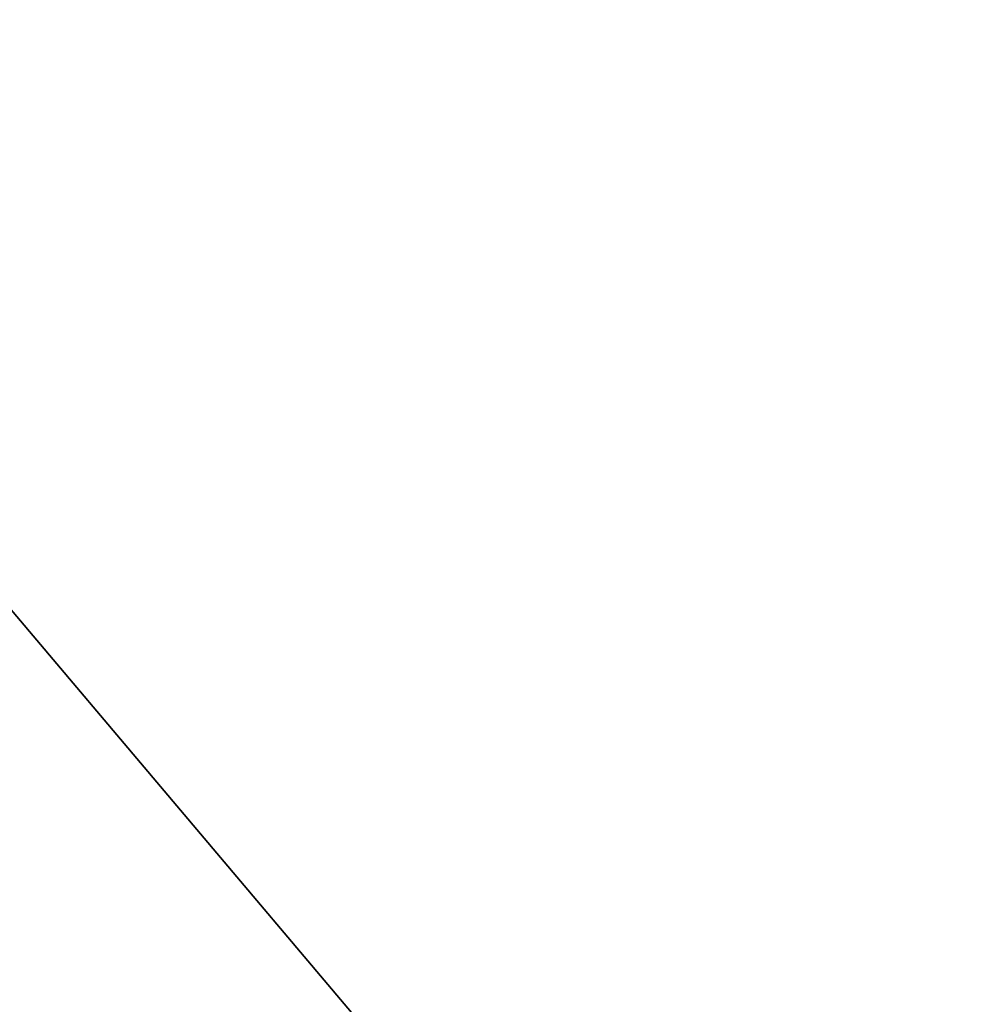
# Model space of a CAD drawing. Extents: x 481 to 690, y 242 to 565.
# Drawn here: x 580 to 585, y 410 to 416 of the extents above; entities that cross this region are included whole.
import ezdxf

# ---------------------------------------------------------------- set-up
doc = ezdxf.new("R2010")
doc.units = 0
doc.styles.get("Standard").update_dxf_attribs({"font": 'times.ttf'})
doc.dimstyles.get("Standard").update_dxf_attribs({"dimtxt": 4, "dimasz": 6, "dimexe": 0.3, "dimexo": 0.8, "dimgap": 0.09, "dimtad": 0, "dimtoh": 1, "dimdec": 1, "dimlfac": 0.03937, "dimzin": 0, "dimdsep": 46, "dimlunit": 3, "dimtxsty": 'Standard', "dimcen": 0, "dimclrd": 6, "dimclre": 6, "dimclrt": 2, "dimadec": 0, "dimazin": 0, "dimtfac": 1, "dimtdec": 1, "dimtofl": 0, "dimtmove": 0, "dimatfit": 3, "dimfxl": 1, "dimtolj": 1, "dimtzin": 0, "dimlwd": 0, "dimlwe": 0, "dimarcsym": 0})

# ---------------------------------------------------------------- blocks, each defined once
blk = doc.blocks.new('*D0')
at = {"color": 6, "lineweight": 0, "transparency": 16777216}
for p, q in [((501.5311, 525.1549), (679.8376, 525.1549)), ((679.5376, 519.1549), (679.5376, 434.4862)), ((679.5376, 321.8451), (679.5376, 406.5138)), ((617.0642, 315.8451), (679.8376, 315.8451))]:
    blk.add_line(p, q, dxfattribs=at)
at = {"color": 6, "transparency": 16777216}
for points in [[(678.5376, 519.1549), (680.5376, 519.1549), (679.5376, 525.1549)], [(678.5376, 321.8451), (680.5376, 321.8451), (679.5376, 315.8451)]]:
    blk.add_solid(points, dxfattribs=at)
at = {"layer": 'Defpoints', "color": 0, "transparency": 16777216}
for p in [(500.7311, 525.1549), (679.5376, 525.1549), (616.2642, 315.8451)]:
    blk.add_point(p, dxfattribs=at)
at = {"color": 2, "transparency": 16777216, "insert": (679.5376, 420.5), "char_height": 4, "attachment_point": 5, "rotation": 90}
blk.add_mtext('\\A1;7.9" [201.5]', dxfattribs=at)
blk = doc.blocks.new('*D3')
at = {"color": 6, "lineweight": 0, "transparency": 16777216}
for p, q in [((580.5939, 466.8952), (662.3103, 466.8952)), ((662.0103, 460.8952), (662.0103, 404.5863)), ((662.0103, 321.8451), (662.0103, 378.154)), ((617.0642, 315.8451), (662.3103, 315.8451))]:
    blk.add_line(p, q, dxfattribs=at)
at = {"color": 6, "transparency": 16777216}
for points in [[(661.0103, 460.8952), (663.0103, 460.8952), (662.0103, 466.8952)], [(661.0103, 321.8451), (663.0103, 321.8451), (662.0103, 315.8451)]]:
    blk.add_solid(points, dxfattribs=at)
at = {"layer": 'Defpoints', "color": 0, "transparency": 16777216}
for p in [(579.7939, 466.8952), (662.0103, 466.8952), (616.2642, 315.8451)]:
    blk.add_point(p, dxfattribs=at)
at = {"color": 2, "transparency": 16777216, "insert": (662.0103, 391.3701), "char_height": 4, "attachment_point": 5, "rotation": 90}
blk.add_mtext('\\A1;5.9"[149.0]', dxfattribs=at)

msp = doc.modelspace()

# ---------------------------------------------------------------- linework, layer by layer
at = {"color": 7, "lineweight": 35}
msp.add_line((589.5095, 400.5721), (574.9758, 417.7483), dxfattribs=at)

# ---------------------------------------------------------------- dimensions: what is measured, and where the dimension line sits
for base, p2, text, picture, middle in [((679.5376, 525.1549), (500.7311, 525.1549), '7.9" [201.5]', '*D0', (679.5376, 420.5)), ((662.0103, 466.8952), (579.7939, 466.8952), '5.9"[149.0]', '*D3', (662.0103, 391.3701))]:
    dim = msp.add_linear_dim(base=base, p1=(616.2642, 315.8451), p2=p2, angle=90, text=text, dimstyle='Standard')
    dim.commit()
    dim.dimension.update_dxf_attribs({"geometry": picture, "text_midpoint": middle, "dimtype": 160})

doc.saveas('drawing.dxf')
